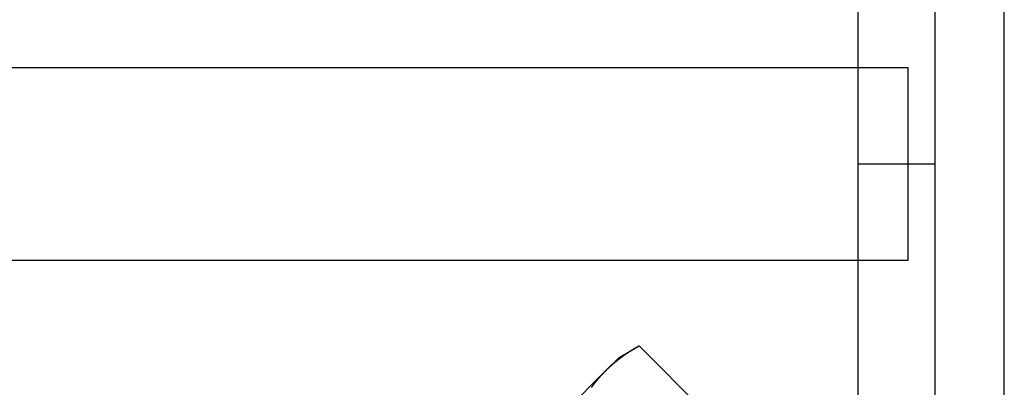
# Model space of a CAD drawing. Extents: x 2702 to 3394, y 974 to 1710.
# Drawn here: x 2931 to 2982, y 1572 to 1591 of the extents above; entities that cross this region are included whole.
import ezdxf

# ---------------------------------------------------------------- set-up
doc = ezdxf.new("R2010")
doc.units = 0
doc.header["$LTSCALE"] = 40
doc.linetypes.add('VERDECKT', pattern=[0.375, 0.25, -0.125])
doc.layers.get('0').update_dxf_attribs({"linetype": 'CONTINUOUS'})

# ---------------------------------------------------------------- blocks, each defined once
blk = doc.blocks.new('A$C467C2EDE')
at = {"color": 3, "linetype": 'CONTINUOUS', "extrusion": (0, 1, -2e-16)}
for p, q in [((2982.11, 176.728), (2982.11, 307.728)), ((2974.52, 306.728), (2974.52, 177.728)), ((2978.52, 177.728), (2978.52, 306.728)), ((2885.61, 210.728), (2974.52, 210.728)), ((2974.52, 200.728), (2885.61, 200.728)), ((2962.15, 195.705), (2963.19, 196.305)), ((2963.19, 196.305), (2968.563, 190.932)), ((2961.439, 194.994), (2962.15, 195.705)), ((2956.846, 190.401), (2961.439, 194.994))]:
    blk.add_line(p, q, dxfattribs=at)
at = {"color": 1, "linetype": 'VERDECKT', "extrusion": (0, 1, -2e-16)}
for p, q in [((2974.52, 210.728), (2977.11, 210.728)), ((2977.11, 210.728), (2977.11, 200.728)), ((2974.52, 205.728), (2978.52, 205.728)), ((2977.11, 200.728), (2974.52, 200.728))]:
    blk.add_line(p, q, dxfattribs=at)
at = {"color": 3}
for points in [[(2963.19, 196.305, 0), (2963.17, 196.296, 0), (2963.16, 196.287, 0), (2963.14, 196.279, 0), (2963.13, 196.27, 0), (2963.11, 196.261, 0), (2963.1, 196.252, 0), (2963.08, 196.243, 0), (2963.07, 196.234, 0), (2963.05, 196.225, 0), (2963.04, 196.216, 0), (2963.02, 196.207, 0), (2963.01, 196.198, 0), (2962.99, 196.189, 0), (2962.98, 196.18, 0), (2962.96, 196.17, 0), (2962.95, 196.161, 0), (2962.93, 196.152, 0), (2962.92, 196.143, 0), (2962.9, 196.134, 0), (2962.89, 196.125, 0), (2962.87, 196.115, 0), (2962.86, 196.106, 0), (2962.84, 196.097, 0), (2962.83, 196.087, 0), (2962.81, 196.078, 0), (2962.8, 196.069, 0), (2962.78, 196.059, 0), (2962.77, 196.05, 0), (2962.76, 196.04, 0), (2962.74, 196.031, 0), (2962.73, 196.022, 0), (2962.71, 196.012, 0), (2962.7, 196.003, 0), (2962.68, 195.993, 0), (2962.67, 195.983, 0), (2962.65, 195.974, 0), (2962.64, 195.964, 0), (2962.62, 195.955, 0), (2962.61, 195.945, 0), (2962.6, 195.935, 0), (2962.58, 195.926, 0), (2962.57, 195.916, 0), (2962.55, 195.906, 0), (2962.54, 195.896, 0), (2962.52, 195.887, 0), (2962.51, 195.877, 0), (2962.5, 195.867, 0), (2962.48, 195.857, 0), (2962.47, 195.847, 0), (2962.45, 195.837, 0), (2962.44, 195.827, 0), (2962.42, 195.817, 0), (2962.41, 195.807, 0), (2962.4, 195.797, 0), (2962.38, 195.787, 0), (2962.37, 195.777, 0), (2962.35, 195.767, 0), (2962.34, 195.757, 0), (2962.33, 195.747, 0), (2962.31, 195.737, 0), (2962.3, 195.726, 0), (2962.28, 195.716, 0), (2962.27, 195.706, 0), (2962.26, 195.696, 0), (2962.24, 195.685, 0), (2962.23, 195.675, 0), (2962.22, 195.665, 0), (2962.2, 195.654, 0), (2962.19, 195.644, 0), (2962.17, 195.634, 0), (2962.16, 195.623, 0), (2962.15, 195.613, 0), (2962.13, 195.602, 0), (2962.12, 195.592, 0), (2962.11, 195.581, 0), (2962.09, 195.571, 0), (2962.08, 195.56, 0), (2962.07, 195.549, 0), (2962.05, 195.539, 0), (2962.04, 195.528, 0), (2962.03, 195.517, 0), (2962.01, 195.507, 0), (2962, 195.496, 0), (2961.99, 195.485, 0), (2961.97, 195.474, 0), (2961.96, 195.463, 0), (2961.95, 195.452, 0), (2961.93, 195.442, 0), (2961.92, 195.431, 0), (2961.91, 195.42, 0), (2961.89, 195.409, 0), (2961.88, 195.398, 0), (2961.87, 195.387, 0), (2961.85, 195.376, 0), (2961.84, 195.364, 0), (2961.83, 195.353, 0), (2961.81, 195.342, 0), (2961.8, 195.331, 0), (2961.79, 195.32, 0), (2961.78, 195.309, 0), (2961.76, 195.297, 0), (2961.75, 195.286, 0), (2961.74, 195.275, 0), (2961.72, 195.263, 0), (2961.71, 195.252, 0), (2961.7, 195.241, 0), (2961.69, 195.229, 0), (2961.67, 195.218, 0), (2961.66, 195.206, 0), (2961.65, 195.195, 0), (2961.64, 195.183, 0), (2961.62, 195.171, 0), (2961.61, 195.16, 0), (2961.6, 195.148, 0), (2961.59, 195.137, 0), (2961.57, 195.125, 0), (2961.56, 195.113, 0), (2961.55, 195.101, 0), (2961.54, 195.09, 0), (2961.52, 195.078, 0), (2961.51, 195.066, 0), (2961.5, 195.054, 0), (2961.49, 195.042, 0), (2961.48, 195.03, 0), (2961.46, 195.018, 0), (2961.45, 195.006, 0), (2961.44, 194.994, 0)], [(2961.44, 194.994, 0), (2961.43, 194.982, 0), (2961.42, 194.97, 0), (2961.4, 194.958, 0), (2961.39, 194.946, 0), (2961.38, 194.933, 0), (2961.37, 194.921, 0), (2961.36, 194.909, 0), (2961.34, 194.897, 0), (2961.33, 194.884, 0), (2961.32, 194.872, 0), (2961.31, 194.86, 0), (2961.3, 194.847, 0), (2961.29, 194.835, 0), (2961.27, 194.822, 0), (2961.26, 194.81, 0), (2961.25, 194.797, 0), (2961.24, 194.785, 0), (2961.23, 194.772, 0), (2961.22, 194.76, 0), (2961.2, 194.747, 0), (2961.19, 194.734, 0), (2961.18, 194.722, 0), (2961.17, 194.709, 0), (2961.16, 194.696, 0), (2961.15, 194.683, 0), (2961.14, 194.67, 0), (2961.12, 194.658, 0), (2961.11, 194.645, 0), (2961.1, 194.632, 0), (2961.09, 194.619, 0), (2961.08, 194.606, 0), (2961.07, 194.593, 0), (2961.06, 194.58, 0), (2961.05, 194.567, 0), (2961.04, 194.554, 0), (2961.02, 194.541, 0), (2961.01, 194.528, 0), (2961, 194.514, 0), (2960.99, 194.501, 0), (2960.98, 194.488, 0), (2960.97, 194.475, 0), (2960.96, 194.462, 0), (2960.95, 194.448, 0), (2960.94, 194.435, 0), (2960.93, 194.422, 0), (2960.92, 194.408, 0), (2960.91, 194.395, 0), (2960.89, 194.381, 0), (2960.88, 194.368, 0), (2960.87, 194.354, 0), (2960.86, 194.341, 0), (2960.85, 194.327, 0), (2960.84, 194.314, 0), (2960.83, 194.3, 0), (2960.82, 194.287, 0), (2960.81, 194.273, 0), (2960.8, 194.259, 0), (2960.79, 194.246, 0), (2960.78, 194.232, 0), (2960.77, 194.218, 0), (2960.76, 194.204, 0), (2960.75, 194.191, 0), (2960.74, 194.177, 0), (2960.73, 194.163, 0), (2960.72, 194.149, 0)]]:
    blk.add_polyline3d(points, dxfattribs=at)

msp = doc.modelspace()

# ---------------------------------------------------------------- block references
msp.add_blockref('A$C467C2EDE', (0, 1377.569, 156.728))

doc.saveas('drawing.dxf')
